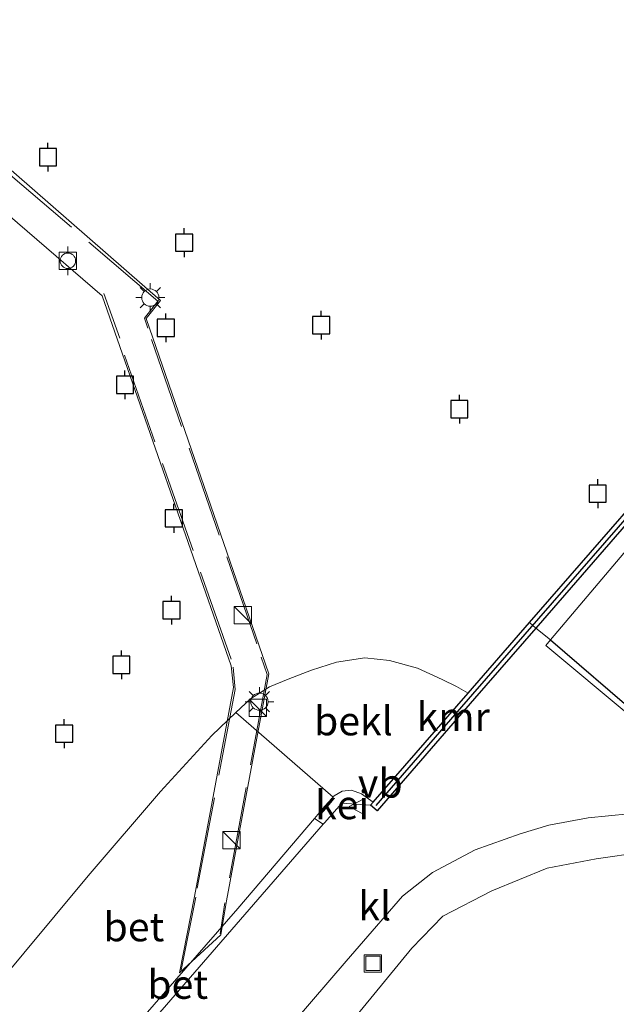
# Model space of a CAD drawing. Units: metres. Extents: x 59998 to 70004, y 424999 to 430978.
# Drawn here: x 61909 to 61961, y 427034 to 427119 of the extents above; entities that cross this region are included whole.
import ezdxf
from ezdxf.enums import TextEntityAlignment as Align

# ---------------------------------------------------------------- set-up
doc = ezdxf.new("R2010")
doc.units = ezdxf.units.M
doc.linetypes.add('IE-TERREINAFSCHEIDING', pattern=[10, 8, -2])
doc.layers.get('0').update_dxf_attribs({"lineweight": 25})
for name, color, linetype, lineweight in [('B-ME-GW-TEENLIJN-L-B1', 93, 'Continuous', 18), ('B-ME-IE-GRASLAND-GV-B6', 93, 'Continuous', 18), ('B-ME-IE-INRICHTINGSELEMENT-S-B1', 253, 'Continuous', 18), ('B-ME-IE-MEUBILAIR_WEGMEUBILAIR-LICHTMAST-S-B1', 8, 'Continuous', 18), ('B-ME-IE-TERREINAFSCHEIDING-DOORGANG-L-B1', 8, 'IE-TERREINAFSCHEIDING-KUNSTMATIG-OPEN', 18), ('B-ME-IE-TERREINAFSCHEIDING-HAAGRASTER-L-B1', 10, 'Continuous', 25), ('B-ME-IE-TERREINAFSCHEIDING-RASTERHEKWERK-L-B2', 8, 'IE-TERREINAFSCHEIDING', 18), ('B-ME-KW-STEIGER-GV-B7', 213, 'Continuous', 18), ('B-ME-OB-BEKLEDING-GV-B6', 253, 'Continuous', 18), ('B-ME-OB-WATERLIJN-L-B1', 133, 'OB-WATERLIJN', 18), ('B-ME-OG-WATER-GV-B6', 153, 'Continuous', 18), ('B-ME-VH-VERH_SOORT-BETON-OVERIG-GV-B6', 8, 'IE-TERREINAFSCHEIDING-NATUURLIJK-HOUTWAL', 18), ('B-ME-VH-VERH_SOORT-GV-B6', 8, 'Continuous', 18), ('B-ME-VH-VERH_SOORT-KLINKERS-GV-B6', 8, 'IE-TERREINAFSCHEIDING-NATUURLIJK-HOUTWAL', 18), ('B-ME-VV-AFMEERCONSTRUCTIE-S-B1', 10, 'Continuous', 25), ('B-ME-VV-BOLDER-S-B1', 213, 'Continuous', 18), ('B-ME-VV-KADEMUUR-GV-B6', 10, 'Continuous', 25), ('B-ME-VV-KADEMUUR-L-B1', 10, 'Continuous', 25), ('B-ME-VW-MEUBILAIR_WEGMEUBILAIR-VERKEERSBORD-S-B1', 8, 'Continuous', 18)]:
    doc.layers.add(name, color=color, linetype=linetype, lineweight=lineweight)
doc.styles.add('NLCS-ISO', font='NLCS-ISO.TTF')
doc.linetypes.add('IE-TERREINAFSCHEIDING-KUNSTMATIG-OPEN', pattern='A,7,-1.5,[67,NLCS.SHX,S=0.75,R=0,X=0,Y=0],-1.5', length=10)
doc.linetypes.add('IE-TERREINAFSCHEIDING-NATUURLIJK-HOUTWAL', pattern='A,7,-1.5,[67,NLCS.SHX,S=0.75,R=45,X=0,Y=0],-1.5,7,-1.5,[70,NLCS.SHX,S=0.75,R=0,X=0,Y=0],-1.5', length=20)
doc.linetypes.add('OB-WATERLIJN', pattern='A,10,[32,NLCS.SHX,S=2,R=0,X=0,Y=0],-12', length=22)

# ---------------------------------------------------------------- blocks, each defined once
blk = doc.blocks.new('bolder')
for p, q in [((-0.75, 0), (-1.25, 0)), ((-0.75, 0.75), (-0.75, -0.75)), ((0.75, 0.75), (-0.75, 0.75)), ((0.75, -0.75), (0.75, 0.75)), ((0.75, 0), (1.25, 0)), ((-0.75, -0.75), (0.75, -0.75))]:
    blk.add_line(p, q)
blk.add_circle((0, 0), 0.673)
blk = doc.blocks.new('kast')
blk.add_line((-0.75, -0.75), (0.75, 0.75))
blk.add_lwpolyline([(-0.75, 0.75), (0.75, 0.75), (0.75, -0.75), (-0.75, -0.75)], close=True)
blk = doc.blocks.new('meerpaal')
for p, q in [((-0.75, 0), (-1.25, 0)), ((0.75, 0.75), (-0.75, 0.75)), ((-0.75, 0.75), (-0.75, -0.75)), ((0.75, -0.75), (0.75, 0.75)), ((0.75, 0), (1.25, 0)), ((-0.75, -0.75), (0.75, -0.75))]:
    blk.add_line(p, q)
blk = doc.blocks.new('put')
for p, q in [((0.75, 0.75), (-0.75, 0.75)), ((-0.75, 0.75), (-0.75, -0.75)), ((0.75, -0.75), (0.75, 0.75)), ((-0.75, -0.75), (0.75, -0.75))]:
    blk.add_line(p, q)
blk.add_lwpolyline([(-0.625, 0.625), (0.625, 0.625), (0.625, -0.625), (-0.625, -0.625)], close=True)
blk = doc.blocks.new('verkeersbord')
for p, q in [((0, 0.75), (-0.75, -0.625)), ((0.75, -0.625), (0, 0.75)), ((-0.75, -0.625), (0.75, -0.625))]:
    blk.add_line(p, q)
blk = doc.blocks.new('lantaarnpaal')
for p, q in [((-0.884, 0.884), (-0.53, 0.53)), ((0, 0.75), (0, 1.25)), ((0.53, 0.53), (0.884, 0.884)), ((-0.75, 0), (-1.25, 0)), ((0.75, 0), (1.25, 0)), ((-0.53, -0.53), (-0.884, -0.884)), ((0, -0.75), (0, -1.25)), ((0.53, -0.53), (0.884, -0.884))]:
    blk.add_line(p, q)
blk.add_circle((0, 0), 0.75)

msp = doc.modelspace()

# ---------------------------------------------------------------- linework, layer by layer
at = {"layer": 'B-ME-GW-TEENLIJN-L-B1'}
msp.add_polyline3d([(61968.76, 427046.263, 5.723), (61966.934, 427046.508, 5.715), (61963.462, 427046.758, 5.599), (61959.443, 427046.184, 5.471), (61955.184, 427045.354, 5.442), (61950.366, 427043.408, 5.318), (61946.102, 427041.201, 5.33), (61943.409, 427038.428, 5.396), (61930.22, 427022.295, 5.363), (61921.941, 427011.782, 5.287)], dxfattribs=at)
at = {"layer": 'B-ME-IE-GRASLAND-GV-B6'}
for points in [[(61986.751, 427059.17, 5.985), (61970.257, 427052.713, 5.655), (61969.714, 427052.5, 5.644), (61955.055, 427064.725, 5.011), (61955.47, 427065.216, 5.009), (61962.792, 427073.884, 4.97), (61973.657, 427067.285, 5.429), (61971.404, 427064.357, 5.665), (61968.933, 427063.614, 5.657), (61968.178, 427064.254, 5.657), (61965.015, 427060.523, 5.657), (61964.407, 427059.806, 5.657), (61968.278, 427056.525, 5.657), (61972.048, 427060.973, 5.657), (61972.424, 427063.214, 5.648), (61975.159, 427066.373, 5.492), (61986.913, 427059.233, 5.988), (61986.751, 427059.17, 5.985)], [(61929.932, 427028.227, 5.231), (61937.724, 427037.288, 5.189), (61942.622, 427042.933, 5.214), (61945.202, 427044.984, 5.222), (61948.928, 427046.951, 5.326), (61952.83, 427048.35, 5.351), (61955.311, 427049.103, 5.384), (61958.728, 427049.739, 5.462), (61962.283, 427050.085, 5.574), (61966.156, 427049.871, 5.603), (61967.923, 427049.645, 5.636), (61970.863, 427049.27, 5.69), (61980.225, 427047.804, 6.017), (61988.634, 427046.331, 6.226), (61983.187, 427040.029, 6.215)], [(61973.421, 427028.75, 15.029), (61971.303, 427027.331, 15.141), (61969.646, 427025.521, 15.029), (61965.257, 427020.551, 14.938), (61960.806, 427015.563, 14.806), (61953.218, 427006.814, 14.703), (61947.165, 426999.855, 14.562), (61942.393, 426994.256, 14.549), (61921.941, 427011.782, 5.287), (61930.22, 427022.295, 5.363), (61943.409, 427038.428, 5.396), (61946.102, 427041.201, 5.33), (61950.366, 427043.408, 5.318), (61955.184, 427045.354, 5.442), (61959.443, 427046.184, 5.471), (61963.462, 427046.758, 5.599), (61966.934, 427046.508, 5.715), (61968.76, 427046.263, 5.723), (61973.421, 427028.75, 15.029)], [(61983.187, 427040.029, 6.215), (61982.429, 427040.657, 6.141), (61980.587, 427042, 6.091), (61978.407, 427043.283, 6.012), (61975.972, 427044.499, 5.95), (61973.9, 427045.334, 5.859), (61971.919, 427045.956, 5.797), (61969.893, 427046.461, 5.727), (61968.854, 427046.69, 5.723), (61968.671, 427046.772, 5.731), (61968.76, 427046.263, 5.723), (61966.934, 427046.508, 5.715), (61963.462, 427046.758, 5.599), (61959.443, 427046.184, 5.471), (61955.184, 427045.354, 5.442), (61950.366, 427043.408, 5.318), (61946.102, 427041.201, 5.33), (61943.409, 427038.428, 5.396), (61930.22, 427022.295, 5.363)]]:
    msp.add_polyline3d(points, dxfattribs=at)
at = {"layer": 'B-ME-IE-TERREINAFSCHEIDING-DOORGANG-L-B1'}
msp.add_line((61954.195, 427066.242, 4.938), (61955.47, 427065.216, 5.009), dxfattribs=at)
at = {"layer": 'B-ME-IE-TERREINAFSCHEIDING-HAAGRASTER-L-B1'}
for p, q in [((61953.65, 427066.719, 0.995), (61954.195, 427066.242, 4.938)), ((61955.47, 427065.216, 5.009), (61969.687, 427052.96, 5.706))]:
    msp.add_line(p, q, dxfattribs=at)
at = {"layer": 'B-ME-IE-TERREINAFSCHEIDING-RASTERHEKWERK-L-B2'}
for p, q in [((61918.037, 427091.441, 2.145), (61916.664, 427095.329, 2.224)), ((61920.788, 427091.318, 2.224), (61930.134, 427064.386, 2.836)), ((61927.722, 427063.547, 2.865), (61918.267, 427090.48, 2.108)), ((61923.366, 427036.492, 4.676), (61924.643, 427042.845, 4.619)), ((61927.169, 427042.345, 4.635), (61926.755, 427039.67, 4.681))]:
    msp.add_line(p, q, dxfattribs=at)
for points in [[(61842.66, 427162.807, 2.174), (61860.08, 427147.643, 2.311), (61877.013, 427132.925, 2.29), (61900.189, 427112.792, 2.277), (61921.34, 427094.65, 2.162), (61920.18, 427093.176, 2.186), (61920.49, 427092.301, 2.195)], [(61930.34, 427063.701, 2.807), (61930.86, 427062.215, 2.881), (61927.328, 427043.151, 4.614)], [(61924.776, 427043.616, 4.561), (61928.06, 427060.893, 2.865), (61927.902, 427062.851, 2.774)]]:
    msp.add_polyline3d(points, dxfattribs=at)
at = {"layer": 'B-ME-KW-STEIGER-GV-B7'}
msp.add_polyline3d([(61923.227, 427036.261, 4.544), (61924.527, 427042.916, 4.548), (61927.929, 427061.064, 2.84), (61927.721, 427062.943, 2.732), (61916.518, 427095.128, 2.273), (61890.419, 427117.603, 2.393), (61868.692, 427136.534, 2.356), (61840.79, 427160.78, 2.195), (61842.728, 427163.046, 2.1), (61852.592, 427154.49, 2.191), (61874.941, 427135.121, 2.236), (61905.868, 427108.402, 2.257), (61921.597, 427094.721, 2.191), (61920.333, 427093.14, 2.191), (61930.982, 427062.258, 2.848), (61927.314, 427042.533, 4.623), (61926.825, 427039.561, 4.66), (61923.227, 427036.261, 4.544)], dxfattribs=at)
at = {"layer": 'B-ME-OB-BEKLEDING-GV-B6'}
msp.add_polyline3d([(61948.321, 427060.586, 0.995), (61940.062, 427051.108, 4.632), (61939.052, 427051.834, 4.635), (61938.173, 427052.145, 4.594), (61937.376, 427052.07, 4.59), (61936.68, 427051.644, 4.602), (61936.587, 427051.543, 4.603), (61928.142, 427058.894, 0.979), (61929.389, 427060.073, 0.979), (61931.05, 427061.119, 0.979), (61932.688, 427061.796, 0.979), (61934.69, 427062.58, 0.979), (61936.869, 427063.277, 0.979), (61939.326, 427063.665, 0.979), (61941.492, 427063.407, 0.979), (61943.924, 427062.747, 0.979), (61946.051, 427061.76, 0.979), (61947.306, 427061.17, 0.979), (61948.321, 427060.586, 0.995)], dxfattribs=at)
at = {"layer": 'B-ME-OB-WATERLIJN-L-B1'}
msp.add_polyline3d([(62028.773, 427028.879, 0.58), (62019.122, 427037.353, 0.995), (62018.27, 427037.386, 0.995), (61999.184, 427053.825, 0.995), (61999.081, 427054.71, 0.995), (61980.668, 427065.79, 0.995), (61962.465, 427076.866, 0.995), (61953.65, 427066.719, 0.995), (61948.321, 427060.586, 0.995), (61947.306, 427061.17, 0.979), (61946.051, 427061.76, 0.979), (61943.924, 427062.747, 0.979), (61941.492, 427063.407, 0.979), (61939.326, 427063.665, 0.979), (61936.869, 427063.277, 0.979), (61934.69, 427062.58, 0.979), (61932.688, 427061.796, 0.979), (61931.05, 427061.119, 0.979), (61929.389, 427060.073, 0.979), (61928.142, 427058.894, 0.979), (61926.041, 427056.909, 0.979), (61921.588, 427052.043, 0.979), (61915.294, 427044.69, 0.979), (61906.801, 427034.542, 0.979)], dxfattribs=at)
at = {"layer": 'B-ME-OG-WATER-GV-B6'}
msp.add_polyline3d([(61962.465, 427076.866, 0.995), (61953.65, 427066.719, 0.995), (61948.321, 427060.586, 0.995), (61947.306, 427061.17, 0.979), (61946.051, 427061.76, 0.979), (61943.924, 427062.747, 0.979), (61941.492, 427063.407, 0.979), (61939.326, 427063.665, 0.979), (61936.869, 427063.277, 0.979), (61934.69, 427062.58, 0.979), (61932.688, 427061.796, 0.979), (61931.05, 427061.119, 0.979), (61929.389, 427060.073, 0.979), (61928.142, 427058.894, 0.979), (61926.041, 427056.909, 0.979), (61921.588, 427052.043, 0.979), (61915.294, 427044.69, 0.979), (61906.801, 427034.542, 0.979)], dxfattribs=at)
at = {"layer": 'B-ME-VH-VERH_SOORT-BETON-OVERIG-GV-B6'}
for points in [[(61910.432, 427021.491, 4.531), (61902.147, 427028.739, 0.978), (61906.801, 427034.542, 0.979), (61915.294, 427044.69, 0.979), (61921.588, 427052.043, 0.979), (61926.041, 427056.909, 0.979), (61928.142, 427058.894, 0.979), (61936.587, 427051.543, 4.603), (61935.845, 427050.741, 4.614), (61934.972, 427049.678, 4.714), (61928.289, 427041.863, 4.664), (61912.993, 427024.282, 4.66), (61910.432, 427021.491, 4.531)], [(61911.133, 427020.822, 4.589), (61910.432, 427021.491, 4.531), (61912.993, 427024.282, 4.66), (61928.289, 427041.863, 4.664), (61934.972, 427049.678, 4.714), (61935.729, 427049.193, 4.742), (61922.091, 427033.501, 4.66), (61920.326, 427031.459, 4.649), (61911.133, 427020.822, 4.589)]]:
    msp.add_polyline3d(points, dxfattribs=at)
at = {"layer": 'B-ME-VH-VERH_SOORT-GV-B6'}
msp.add_polyline3d([(61940.062, 427051.108, 4.632), (61939.821, 427050.831, 4.739), (61937.341, 427051.013, 4.705), (61935.834, 427049.314, 4.743), (61935.729, 427049.193, 4.742), (61934.972, 427049.678, 4.714), (61935.845, 427050.741, 4.614), (61936.587, 427051.543, 4.603), (61936.68, 427051.644, 4.602), (61937.376, 427052.07, 4.59), (61938.173, 427052.145, 4.594), (61939.052, 427051.834, 4.635), (61940.062, 427051.108, 4.632)], dxfattribs=at)
at = {"layer": 'B-ME-VH-VERH_SOORT-KLINKERS-GV-B6'}
for points in [[(61996.924, 427055.161, 6.261), (61995.527, 427053.456, 6.242), (61995.293, 427053.659, 6.241), (61995.351, 427053.725, 6.261), (61994.165, 427054.681, 6.244), (61990.909, 427056.733, 6.128), (61986.751, 427059.17, 5.985), (61986.913, 427059.233, 5.988), (61975.159, 427066.373, 5.492), (61973.657, 427067.285, 5.429), (61962.792, 427073.884, 4.97), (61955.47, 427065.216, 5.009), (61954.195, 427066.242, 4.938), (61962.611, 427075.929, 4.958), (61980.986, 427064.753, 5.694), (61996.924, 427055.161, 6.261)], [(61939.821, 427050.831, 4.739), (61940.413, 427050.346, 4.743), (61948.868, 427060.111, 4.925), (61954.195, 427066.242, 4.938), (61955.47, 427065.216, 5.009), (61955.055, 427064.725, 5.011), (61969.714, 427052.5, 5.644), (61970.257, 427052.713, 5.655), (61967.923, 427049.645, 5.636), (61966.156, 427049.871, 5.603), (61962.283, 427050.085, 5.574), (61958.728, 427049.739, 5.462), (61955.311, 427049.103, 5.384), (61952.83, 427048.35, 5.351), (61948.928, 427046.951, 5.326), (61945.202, 427044.984, 5.222), (61942.622, 427042.933, 5.214), (61937.724, 427037.288, 5.189), (61929.932, 427028.227, 5.231)], [(61922.091, 427033.501, 4.66), (61935.729, 427049.193, 4.742), (61935.834, 427049.314, 4.743), (61937.341, 427051.013, 4.705), (61939.821, 427050.831, 4.739)]]:
    msp.add_polyline3d(points, dxfattribs=at)
at = {"layer": 'B-ME-VV-KADEMUUR-GV-B6'}
for points in [[(62028.709, 427028.798, 6.455), (62023.313, 427032.74, 6.376), (62018.294, 427037.115, 6.376), (62017.938, 427036.723, 6.376), (62017.829, 427036.808, 6.376), (61998.497, 427053.46, 6.31), (61998.402, 427054.272, 6.314), (61997.281, 427054.946, 6.274), (61996.924, 427055.161, 6.261), (61980.986, 427064.753, 5.694), (61962.611, 427075.929, 4.958), (61954.195, 427066.242, 4.938), (61953.65, 427066.719, 0.995), (61962.465, 427076.866, 0.995), (61980.668, 427065.79, 0.995), (61999.081, 427054.71, 0.995), (61999.184, 427053.825, 0.995), (62018.27, 427037.386, 0.995), (62019.122, 427037.353, 0.995), (62028.773, 427028.879, 0.58), (62028.709, 427028.798, 6.455)], [(61948.321, 427060.586, 0.995), (61953.65, 427066.719, 0.995), (61954.195, 427066.242, 4.938), (61948.868, 427060.111, 4.925), (61940.413, 427050.346, 4.743), (61939.821, 427050.831, 4.739), (61940.062, 427051.108, 4.632), (61948.321, 427060.586, 0.995)]]:
    msp.add_polyline3d(points, dxfattribs=at)
at = {"layer": 'B-ME-VV-KADEMUUR-L-B1'}
msp.add_polyline3d([(62017.97, 427037.143, 6.472), (61998.946, 427053.502, 6.472), (61998.701, 427054.622, 6.393), (61986.177, 427062.119, 5.984), (61962.543, 427076.36, 4.954), (61948.703, 427060.495, 4.896), (61940.289, 427050.803, 4.755)], dxfattribs=at)

# ---------------------------------------------------------------- block references
at = {"layer": 'B-ME-IE-INRICHTINGSELEMENT-S-B1', "rotation": 90}
for name, p in [('kast', (61928.735, 427067.365, 2.416)), ('kast', (61930.039, 427059.3, 3.017)), ('kast', (61927.758, 427047.797, 4.094)), ('put', (61940.039, 427037.092, 5.301))]:
    msp.add_blockref(name, p, dxfattribs=at)
at = {"layer": 'B-ME-IE-MEUBILAIR_WEGMEUBILAIR-LICHTMAST-S-B1', "rotation": 90}
for p in [(61920.698, 427094.961, 0.173), (61930.178, 427059.84, 2.982)]:
    msp.add_blockref('lantaarnpaal', p, dxfattribs=at)
at = {"layer": 'B-ME-VV-AFMEERCONSTRUCTIE-S-B1', "rotation": 90}
for p in [(61911.809, 427107.17, 5.014), (61923.635, 427099.735, 5.018), (61935.533, 427092.563, 5.01), (61922.053, 427092.328, 6.961), (61918.498, 427087.377, 5.576), (61947.548, 427085.257, 4.967), (61959.568, 427077.922, 4.991), (61922.741, 427075.779, 5.974), (61922.544, 427067.787, 5.978), (61918.181, 427063.04, 5.974), (61913.206, 427057.061, 6.126)]:
    msp.add_blockref('meerpaal', p, dxfattribs=at)
at = {"layer": 'B-ME-VV-BOLDER-S-B1', "rotation": 90}
msp.add_blockref('bolder', (61913.538, 427098.165, 2.402), dxfattribs=at)
at = {"layer": 'B-ME-VW-MEUBILAIR_WEGMEUBILAIR-VERKEERSBORD-S-B1', "rotation": 90}
msp.add_blockref('verkeersbord', (61938.734, 427050.715, 4.761), dxfattribs=at)

# ---------------------------------------------------------------- texts
at = {"layer": 'B-ME-OB-BEKLEDING-GV-B6', "ltscale": 0.2, "style": 'NLCS-ISO'}
msp.add_text('bekl', height=2.5, dxfattribs=at).set_placement((61938.343, 427058.164), align=Align.MIDDLE_CENTER)
at = {"layer": 'B-ME-VH-VERH_SOORT-BETON-OVERIG-GV-B6', "ltscale": 0.2, "style": 'NLCS-ISO'}
for p in [(61919.275, 427040.263), (61923.079, 427035.262)]:
    msp.add_text('bet', height=2.5, dxfattribs=at).set_placement(p, align=Align.MIDDLE_CENTER)
at = {"layer": 'B-ME-VH-VERH_SOORT-GV-B6', "ltscale": 0.2, "style": 'NLCS-ISO'}
msp.add_text('kei', height=2.5, dxfattribs=at).set_placement((61937.368, 427050.877), align=Align.MIDDLE_CENTER)
at = {"layer": 'B-ME-VH-VERH_SOORT-KLINKERS-GV-B6', "ltscale": 0.2, "style": 'NLCS-ISO'}
msp.add_text('kl', height=2.5, dxfattribs=at).set_placement((61940.195, 427042.079), align=Align.MIDDLE_CENTER)
at = {"layer": 'B-ME-VV-KADEMUUR-GV-B6', "ltscale": 0.2, "style": 'NLCS-ISO'}
msp.add_text('kmr', height=2.5, dxfattribs=at).set_placement((61947.013, 427058.527), align=Align.MIDDLE_CENTER)
at = {"layer": 'B-ME-VW-MEUBILAIR_WEGMEUBILAIR-VERKEERSBORD-S-B1', "ltscale": 0.2, "style": 'NLCS-ISO'}
msp.add_text('vb', height=2.5, dxfattribs=at).set_placement((61938.734, 427050.715, 4.761), align=Align.BOTTOM_LEFT)

doc.saveas('drawing.dxf')
